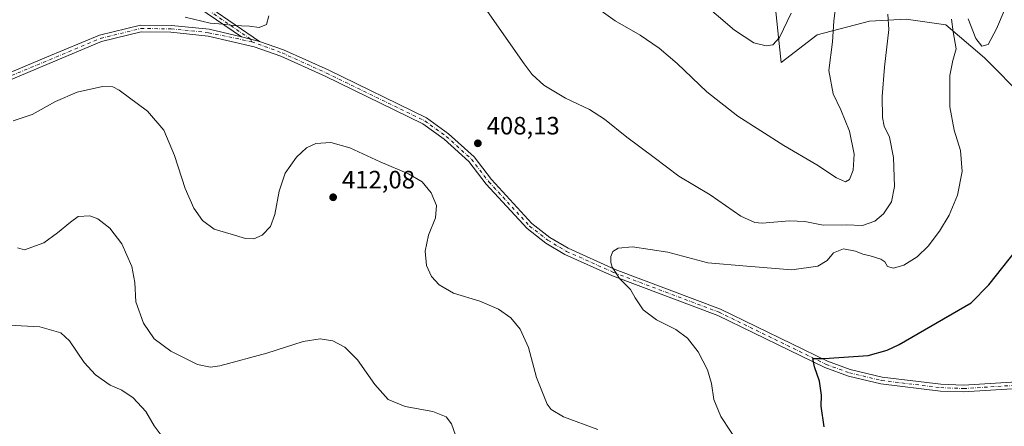
# Model space of a CAD drawing. Units: metres. Extents: x 608129 to 611604, y 4685314 to 4687683.
# Drawn here: x 611008 to 611401, y 4685764 to 4685927 of the extents above; entities that cross this region are included whole.
import ezdxf

# ---------------------------------------------------------------- set-up
doc = ezdxf.new("R2010")
doc.units = ezdxf.units.M
doc.header["$MEASUREMENT"] = 0
doc.linetypes.add('DGN Style 4', pattern=[2.638475, 1.318413, -0.659207, 0.001648, -0.659207])
for name, color, linetype, lineweight in [('Camino Cxs', 7, 'Continuous', 0), ('Camino eje', 30, 'DGN Style 4', 13), ('Cultivos herbáceos CxS', 92, 'Continuous', 0), ('Curva de nivel maestra', 30, 'Continuous', 30), ('Curva de nivel normal', 30, 'Continuous', 0), ('Punto de cota en terreno', 7, 'Continuous', 0), ('Rótulo de punto de cota en terreno', 7, 'Continuous', 0), ('Suelo desnudo CxS', 253, 'Continuous', 0)]:
    doc.layers.add(name, color=color, linetype=linetype, lineweight=lineweight)
doc.styles.add('Style-Arial', font='txt')

# ---------------------------------------------------------------- blocks, each defined once
blk = doc.blocks.new('*U4')
at = {"layer": 'Cultivos herbáceos CxS', "color": 92, "linetype": 'Continuous', "lineweight": 0}
blk.add_polyline3d([(611308.6477, 4685938.7631, 423.7113), (611311.6187, 4685909.5787, 419.2007), (611326.0647, 4685920.5947, 416.7234), (611346.9455, 4685925.9835, 411.6456), (611361.5417, 4685926.8357, 408.7109), (611377.4545, 4685924.5267, 405.6757), (611392.8925, 4685911.4133, 404.4112), (611409.0119, 4685895.1323, 401.2733)], dxfattribs=at)
blk = doc.blocks.new('*U6')
at = {"layer": 'Suelo desnudo CxS', "color": 253, "linetype": 'Continuous', "lineweight": 0}
blk.add_polyline3d([(611409.0119, 4685895.1323, 401.2733), (611392.8925, 4685911.4133, 404.4112), (611377.4545, 4685924.5267, 405.6757), (611361.5417, 4685926.8357, 408.7109), (611346.9455, 4685925.9835, 411.6456), (611326.0647, 4685920.5947, 416.7234), (611311.6187, 4685909.5787, 419.2007), (611308.6477, 4685938.7631, 423.7113)], dxfattribs=at)
blk = doc.blocks.new('5PATER')
at = {"layer": 'Punto de cota en terreno', "linetype": 'Continuous', "lineweight": 0}
h = blk.add_hatch(color=51, dxfattribs=at)
edge = h.paths.add_edge_path()
edge.add_ellipse((0, 0), major_axis=(-0.11, -0.111), ratio=0.999422, start_angle=0, end_angle=360)
blk = doc.blocks.new('*U15')
at = {"layer": 'Camino Cxs', "color": 7, "linetype": 'Continuous', "lineweight": 0}
for points in [[(610984.1801, 4685897.2501, 410.6768), (611018.3001, 4685911.6501, 407.8515), (611039.4501, 4685920.4501, 406.5964), (611055.8101, 4685924.4601, 405.8305), (611068.1901, 4685924.3101, 405.6835), (611083.2701, 4685922.7601, 405.3846), (611096.2201, 4685919.7601, 405.5097), (611103.3401, 4685917.9501, 405.5846), (611112.8902, 4685914.6101, 405.8702), (611130.7501, 4685906.5301, 406.7045), (611170.0401, 4685887.4601, 407.9223), (611178.8001, 4685881.1201, 408.1441), (611189.0201, 4685871.9001, 408.2437), (611195.9801, 4685862.7801, 408.0882), (611212.1501, 4685845.2801, 407.1843), (611219.2701, 4685839.7401, 406.6974), (611226.6101, 4685835.3901, 406.2262), (611245.4201, 4685826.9701, 404.9821), (611287.4501, 4685811.1501, 402.3659), (611330.1701, 4685790.3301, 400.2499), (611339.2802, 4685787.0401, 399.8461), (611351.9502, 4685784.0201, 399.0295), (611375.4601, 4685781.1801, 397.6371), (611384.4701, 4685780.8201, 397.2056), (611403.6001, 4685782.0101, 396.3966)], [(611403.8401, 4685779.2801, 396.3474), (611384.5002, 4685778.0801, 397.1265), (611375.2501, 4685778.4501, 397.5548), (611351.4701, 4685781.3201, 398.8588), (611338.5001, 4685784.4201, 399.669), (611329.1102, 4685787.8101, 399.976), (611286.3701, 4685808.6401, 402.4262), (611244.3802, 4685824.4401, 405.2184), (611225.3502, 4685832.9601, 406.361), (611217.7302, 4685837.4701, 406.7647), (611210.2901, 4685843.2601, 407.2585), (611193.8802, 4685861.0201, 408.1768), (611187.0001, 4685870.0501, 408.3009), (611177.0801, 4685879.0001, 408.1976), (611168.6301, 4685885.1001, 408.0342), (611129.5901, 4685904.0501, 406.838), (611111.8701, 4685912.0701, 406.0649), (611101.2901, 4685915.7801, 405.8714), (611082.8201, 4685920.0601, 405.7831), (611068.0302, 4685921.5801, 406.0145), (611056.1302, 4685921.7201, 406.1944), (611040.3001, 4685917.8401, 406.881), (611019.3501, 4685909.1301, 408.0163), (610985.2401, 4685894.7301, 410.5932)]]:
    blk.add_polyline3d(points, dxfattribs=at)

msp = doc.modelspace()

# ---------------------------------------------------------------- linework, layer by layer
at = {"layer": 'Camino Cxs', "color": 7, "linetype": 'Continuous', "lineweight": 0, "extrusion": (-0.009881, 0.002512, 0.999948), "elevation": 6137.4922, "flags": 128}
msp.add_lwpolyline([(611077.5168, 4685917.3159), (611070.3964, 4685919.1259)], dxfattribs=at)
msp.add_lwpolyline([(611077.5168, 4685917.3159), (611070.3964, 4685919.1259)], dxfattribs=at)
at = {"layer": 'Camino Cxs', "color": 7, "linetype": 'Continuous', "lineweight": 0}
for points in [[(611096.2201, 4685919.7601, 405.5097), (611072.5101, 4685935.9901, 403.899), (611066.4601, 4685942.3501, 403.4833), (611064.3001, 4685946.8401, 403.4061), (611062.7901, 4685954.0701, 402.9431), (611056.2501, 4685997.4801, 399.7477), (611053.6601, 4686006.6101, 399.1145), (611047.7401, 4686022.1501, 397.9521), (611032.6901, 4686053.0401, 396.2305), (611026.5901, 4686064.4201, 395.966), (611005.7701, 4686098.5701, 395.1282)], [(611060.9392, 4685983.3611, 400.9727), (611065.2901, 4685954.5101, 402.7268), (611066.7101, 4685947.6601, 403.1215), (611068.5701, 4685943.8001, 403.2726), (611074.1601, 4685937.9201, 403.6803), (611103.3401, 4685917.9501, 405.5846)], [(611074.1601, 4685937.9201, 403.6803), (611103.3401, 4685917.9501, 405.5846), (611096.2201, 4685919.7601, 405.5097), (611072.5101, 4685935.9901, 403.899)], [(610984.1801, 4685897.2501, 410.6768), (611018.3001, 4685911.6501, 407.8515), (611039.4501, 4685920.4501, 406.5964), (611055.8101, 4685924.4601, 405.8305), (611068.1901, 4685924.3101, 405.6835), (611083.2701, 4685922.7601, 405.3846), (611096.2201, 4685919.7601, 405.5097)], [(611403.8401, 4685779.2801, 396.3474), (611384.5002, 4685778.0801, 397.1265), (611375.2501, 4685778.4501, 397.5548), (611351.4701, 4685781.3201, 398.8588), (611338.5001, 4685784.4201, 399.669), (611329.1102, 4685787.8101, 399.976), (611286.3701, 4685808.6401, 402.4262), (611244.3802, 4685824.4401, 405.2184), (611225.3502, 4685832.9601, 406.361), (611217.7302, 4685837.4701, 406.7647), (611210.2901, 4685843.2601, 407.2585), (611193.8802, 4685861.0201, 408.1768), (611187.0001, 4685870.0501, 408.3009), (611177.0801, 4685879.0001, 408.1976), (611168.6301, 4685885.1001, 408.0342), (611129.5901, 4685904.0501, 406.838), (611111.8701, 4685912.0701, 406.0649), (611101.2901, 4685915.7801, 405.8714), (611082.8201, 4685920.0601, 405.7831), (611068.0302, 4685921.5801, 406.0145), (611056.1302, 4685921.7201, 406.1944), (611040.3001, 4685917.8401, 406.881), (611019.3501, 4685909.1301, 408.0163), (610985.2401, 4685894.7301, 410.5932)], [(611103.3401, 4685917.9501, 405.5846), (611112.8902, 4685914.6101, 405.8702), (611130.7501, 4685906.5301, 406.7045), (611170.0401, 4685887.4601, 407.9223), (611178.8001, 4685881.1201, 408.1441), (611189.0201, 4685871.9001, 408.2437), (611195.9801, 4685862.7801, 408.0882), (611212.1501, 4685845.2801, 407.1843), (611219.2701, 4685839.7401, 406.6974), (611226.6101, 4685835.3901, 406.2262), (611245.4201, 4685826.9701, 404.9821), (611287.4501, 4685811.1501, 402.3659), (611330.1701, 4685790.3301, 400.2499), (611339.2802, 4685787.0401, 399.8461), (611351.9502, 4685784.0201, 399.0295), (611375.4601, 4685781.1801, 397.6371), (611384.4701, 4685780.8201, 397.2056), (611403.6001, 4685782.0101, 396.3966), (611426.7701, 4685784.6401, 395.5918), (611460.7701, 4685786.2901, 394.7267)]]:
    msp.add_polyline3d(points, dxfattribs=at)
at = {"layer": 'Camino eje', "color": 30, "linetype": 'DGN Style 4', "lineweight": 13}
for points in [[(610789.7901, 4686005.3833, 425.4966), (610792.3501, 4686003.3301, 425.5181), (610794.9951, 4685998.7301, 425.5276), (610801.6751, 4685983.0851, 425.2494), (610813.0651, 4685960.5851, 425.0338), (610828.6601, 4685938.2201, 425.2866), (610842.6351, 4685922.1251, 425.086), (610858.8951, 4685907.4501, 424.9878), (610870.2851, 4685899.4301, 424.2364), (610880.8251, 4685893.5851, 423.21), (610910.5501, 4685880.2301, 419.9488), (610925.1951, 4685876.5851, 418.3214), (610933.8201, 4685875.9901, 417.332), (610939.7901, 4685876.5051, 416.4404), (610950.7051, 4685880.7551, 414.699), (610961.4801, 4685886.3301, 413.3805), (611039.8751, 4685919.1451, 406.7353), (611055.9701, 4685923.0901, 406.0199), (611068.1101, 4685922.9451, 405.8664), (611083.0451, 4685921.4101, 405.5858), (611100.2833, 4685917.8301, 405.6294)], [(611100.2833, 4685917.8301, 405.6294), (611099.7801, 4685918.8551, 405.5378), (611073.3351, 4685936.9551, 403.7835), (611067.5151, 4685943.0751, 403.3429), (611065.5051, 4685947.2501, 403.2667), (611059.7561, 4685983.4683, 400.9802)], [(611100.2833, 4685917.8301, 405.6294), (611112.3801, 4685913.3401, 405.953), (611130.1701, 4685905.2901, 406.7618), (611169.3351, 4685886.2801, 407.9699), (611177.9401, 4685880.0601, 408.1615), (611188.0101, 4685870.9751, 408.263), (611194.9301, 4685861.9001, 408.1252), (611211.2201, 4685844.2701, 407.2135), (611218.5001, 4685838.6051, 406.7244), (611225.9801, 4685834.1751, 406.289), (611244.9001, 4685825.7051, 405.0976), (611286.9101, 4685809.8951, 402.3844), (611329.6401, 4685789.0701, 400.1089), (611338.8901, 4685785.7301, 399.7557), (611351.7101, 4685782.6701, 398.8963), (611375.3551, 4685779.8151, 397.596), (611384.4851, 4685779.4501, 397.166), (611403.7201, 4685780.6451, 396.3718), (611426.8801, 4685783.2751, 395.6147), (611457.3783, 4685784.7603, 394.8185), (611458.8033, 4685784.4033, 394.8035)]]:
    msp.add_polyline3d(points, dxfattribs=at)
at = {"layer": 'Cultivos herbáceos CxS', "color": 92, "linetype": 'Continuous', "lineweight": 0}
msp.add_polyline3d([(611308.8715, 4685966.7197, 424.3147), (611308.6477, 4685938.7631, 423.7113), (611311.6187, 4685909.5787, 419.2007), (611326.0647, 4685920.5947, 416.7234), (611346.9455, 4685925.9835, 411.6456), (611361.5417, 4685926.8357, 408.7109), (611377.4545, 4685924.5267, 405.6757), (611392.8925, 4685911.4133, 404.4112), (611409.0119, 4685895.1323, 401.2733)], dxfattribs=at)
at = {"layer": 'Curva de nivel maestra', "color": 30, "linetype": 'Continuous', "lineweight": 30, "elevation": 400, "flags": 128}
msp.add_lwpolyline([(611328.88, 4685764.1401), (611327.66, 4685772.3701), (611327.74, 4685776.8001), (611326.97, 4685782.3301), (611324.96, 4685788.1601), (611324.31, 4685791.4701), (611328.77, 4685791.4301), (611346.4, 4685792.6001), (611354.04, 4685794.7401), (611358.75, 4685797.0001), (611368.87, 4685802.8801), (611387.55, 4685813.7101), (611394.6, 4685820.8801), (611408.35, 4685838.1101)], dxfattribs=at)
at = {"layer": 'Curva de nivel normal', "color": 30, "linetype": 'Continuous', "lineweight": 0, "flags": 128}
for points, elevation in [([(611404.12, 4685938.3501), (611397.68, 4685923.0101), (611394.28, 4685916.7101), (611391.76, 4685916.0601), (611389.33, 4685919.0501), (611386.38, 4685926.9401)], 405), ([(611192.55, 4685932.5301), (611209.11, 4685908.9801), (611212.29, 4685904.7601), (611216.92, 4685900.4401), (611225.58, 4685895.2801), (611235.14, 4685890.7501), (611241.19, 4685886.9701), (611250.07, 4685879.6801), (611260.95, 4685871.6101), (611270.82, 4685864.1501), (611283.35, 4685856.6701), (611295.62, 4685848.2801), (611301.14, 4685845.7001), (611304.09, 4685845.4101), (611315.04, 4685846.3701), (611321.07, 4685846.0701), (611328.5, 4685844.6501), (611337.57, 4685844.8001), (611344.15, 4685844.5401), (611349.12, 4685846.2801), (611352.47, 4685849.2001), (611355.69, 4685854.0001), (611356.86, 4685860.0201), (611356.51, 4685871.5901), (611354.89, 4685879.7201), (611352.83, 4685884.0801), (611352.07, 4685887.5601), (611352, 4685895.9801), (611352.93, 4685907.6801), (611354.7, 4685922.6401), (611354.24, 4685928.7401)], 410), ([(611238.91, 4685930.8301), (611245.33, 4685926.2001), (611255.33, 4685920.3701), (611262.98, 4685915.3001), (611270.17, 4685909.1601), (611282, 4685897.8201), (611294.36, 4685888.1201), (611312.67, 4685876.3601), (611325.88, 4685868.6801), (611333.78, 4685863.4501), (611337.34, 4685861.9101), (611338.94, 4685862.8301), (611340.42, 4685866.6001), (611340.79, 4685872.9401), (611338.96, 4685882.1201), (611335.52, 4685890.6801), (611332.38, 4685897.0501), (611330.69, 4685906.3601), (611332.11, 4685917.7601), (611332.64, 4685926.0001), (611333.49, 4685932.6001)], 415), ([(611279.27, 4685934.0701), (611293.05, 4685922.4501), (611300.71, 4685917.4201), (611305.74, 4685916.2301), (611308.37, 4685916.5401), (611310.98, 4685919.4901), (611315.67, 4685929.1601)], 420), ([(611073.64, 4685927.5401), (611083.65, 4685925.1801), (611088.89, 4685924.8701), (611093, 4685924.3201), (611099.33, 4685923.9701), (611103.22, 4685923.5101), (611106.1, 4685924.6301), (611107.05, 4685928.1101)], 405), ([(611379.73, 4685926.8501), (611380.32, 4685921.8101), (611381.55, 4685914.9401), (611380.27, 4685910.2701), (611379.06, 4685904.3201), (611378.99, 4685891.8801), (611380.78, 4685882.5601), (611383.24, 4685874.3501), (611383.9, 4685866.0101), (611382.02, 4685856.6201), (611378.69, 4685848.6001), (611374.92, 4685842.2001), (611370.42, 4685836.3001), (611365.94, 4685832.0301), (611360.6, 4685828.6801), (611356.54, 4685827.4701), (611354.16, 4685828.1701), (611353.12, 4685829.9701), (611351.5, 4685831.0501), (611347.26, 4685832.4501), (611344.28, 4685833.0701), (611341.34, 4685834.2801), (611336.54, 4685835.1701), (611332.59, 4685833.5801), (611330.06, 4685830.5501), (611326.28, 4685828.2201), (611315.97, 4685826.7901), (611297.93, 4685828.2601), (611282.33, 4685829.6601), (611266.47, 4685833.8001), (611252.36, 4685835.9201), (611246.63, 4685835.5101), (611244.48, 4685834.1701), (611243.62, 4685832.1701), (611243.66, 4685829.8001), (611244.21, 4685827.8801), (611245.48, 4685825.8201), (611247.06, 4685823.3401), (611251.52, 4685818.9001), (611253.32, 4685815.6301), (611256.56, 4685810.8101), (611261.89, 4685806.8901), (611269.62, 4685802.9601), (611274.23, 4685799.5601), (611278.56, 4685794.1501), (611282.29, 4685786.9601), (611283.9, 4685781.4901), (611284.8, 4685775.1401), (611287.63, 4685768.3001), (611295.34, 4685756.5701)], 405), ([(611238.48, 4685763.1201), (611224.79, 4685768.1201), (611219.77, 4685771.1201), (611218.21, 4685773.2201), (611213.94, 4685783.8601), (611210.8, 4685795.8001), (611207.44, 4685803.1001), (611203.67, 4685807.6701), (611198.82, 4685811.1501), (611191.31, 4685814.3001), (611180.85, 4685817.5101), (611175.17, 4685820.8201), (611172.1, 4685824.1701), (611170.11, 4685828.5601), (611169.54, 4685834.2801), (611170.8, 4685840.6001), (611173.7, 4685847.6001), (611174.02, 4685852.5001), (611171.97, 4685857.5201), (611168.29, 4685861.9001), (611162.85, 4685865.1001), (611151.53, 4685869.9101), (611139.46, 4685875.4401), (611131.9, 4685877.5501), (611125.91, 4685877.1601), (611122.12, 4685875.5401), (611118.1, 4685871.8001), (611113.65, 4685865.3301), (611111.16, 4685858.1401), (611109.51, 4685848.8201), (611107.81, 4685844.1001), (611104.4, 4685840.6001), (611101.06, 4685839.1301), (611097.73, 4685839.3601), (611092.03, 4685841.0701), (611085.26, 4685843.0501), (611080.57, 4685846.5401), (611077.16, 4685851.4601), (611073.66, 4685859.3001), (611069.4, 4685872.3701), (611065.12, 4685882.5801), (611058.62, 4685890.0601), (611047.28, 4685898.4701), (611044.82, 4685899.8001), (611040.7, 4685900.0101), (611030.61, 4685897.6201), (611021.98, 4685893.9201), (611012.66, 4685888.7401), (611005, 4685886.2401)], 410), ([(611006.71, 4685835.5501), (611009.51, 4685834.8001), (611017.27, 4685837.5401), (611022.69, 4685841.6001), (611027.87, 4685845.8201), (611031.02, 4685848.0201), (611035.63, 4685848.3001), (611038.88, 4685847.2101), (611043.61, 4685843.4701), (611048.35, 4685837.2101), (611052.45, 4685828.1501), (611053.62, 4685821.7601), (611054.05, 4685814.0501), (611057.02, 4685805.4801), (611061.34, 4685799.3201), (611068.03, 4685794.3501), (611078.62, 4685789.0901), (611083.83, 4685787.9201), (611087.54, 4685788.4601), (611106.36, 4685793.6001), (611120.77, 4685798.1901), (611127.54, 4685799.3101), (611132.65, 4685798.4301), (611137.44, 4685796.0201), (611142.45, 4685790.8901), (611149.36, 4685781.1001), (611154.72, 4685775.0501), (611161.58, 4685772.2501), (611172.6, 4685770.3001), (611177.91, 4685768.1601), (611180.1, 4685765.3201), (611182.47, 4685758.6001)], 415), ([(611003.35, 4685804.7101), (611015.66, 4685804.0701), (611024.02, 4685801.6601), (611027.52, 4685798.5301), (611033.37, 4685789.7901), (611037.88, 4685784.8801), (611043.72, 4685780.8401), (611048.36, 4685778.8301), (611052.97, 4685775.7601), (611057.99, 4685770.2801), (611061.37, 4685764.6101), (611064.5, 4685760.3101)], 420)]:
    msp.add_lwpolyline(points, dxfattribs=dict(at, elevation=elevation))
at = {"layer": 'Suelo desnudo CxS', "color": 253, "linetype": 'Continuous', "lineweight": 0}
msp.add_polyline3d([(611308.8715, 4685966.7197, 424.3147), (611308.6477, 4685938.7631, 423.7113), (611311.6187, 4685909.5787, 419.2007), (611326.0647, 4685920.5947, 416.7234), (611346.9455, 4685925.9835, 411.6456), (611361.5417, 4685926.8357, 408.7109), (611377.4545, 4685924.5267, 405.6757), (611392.8925, 4685911.4133, 404.4112), (611409.0119, 4685895.1323, 401.2733)], dxfattribs=at)

# ---------------------------------------------------------------- block references
at = {"layer": 'Camino Cxs', "color": 7, "linetype": 'Continuous', "lineweight": 0}
msp.add_blockref('*U15', (0, 0), dxfattribs=at)
at = {"layer": 'Cultivos herbáceos CxS', "color": 92, "linetype": 'Continuous', "lineweight": 0}
msp.add_blockref('*U4', (0, 0), dxfattribs=at)
at = {"layer": 'Punto de cota en terreno', "color": 7, "linetype": 'Continuous', "lineweight": 0, "xscale": 10, "yscale": 10, "zscale": 10}
for p in [(611190.56, 4685877.29, 408.13), (611132.78, 4685855.76, 412.08)]:
    msp.add_blockref('5PATER', p, dxfattribs=at)
at = {"layer": 'Suelo desnudo CxS', "color": 253, "linetype": 'Continuous', "lineweight": 0}
msp.add_blockref('*U6', (0, 0), dxfattribs=at)

# ---------------------------------------------------------------- texts
at = {"layer": 'Rótulo de punto de cota en terreno', "color": 7, "linetype": 'Continuous', "lineweight": 0, "style": 'Style-Arial'}
for s, p in [('408,13', (611194.0878, 4685880.8178)), ('412,08', (611136.3078, 4685859.2878))]:
    msp.add_text(s, height=7, dxfattribs=at).set_placement(p)

doc.saveas('drawing.dxf')
